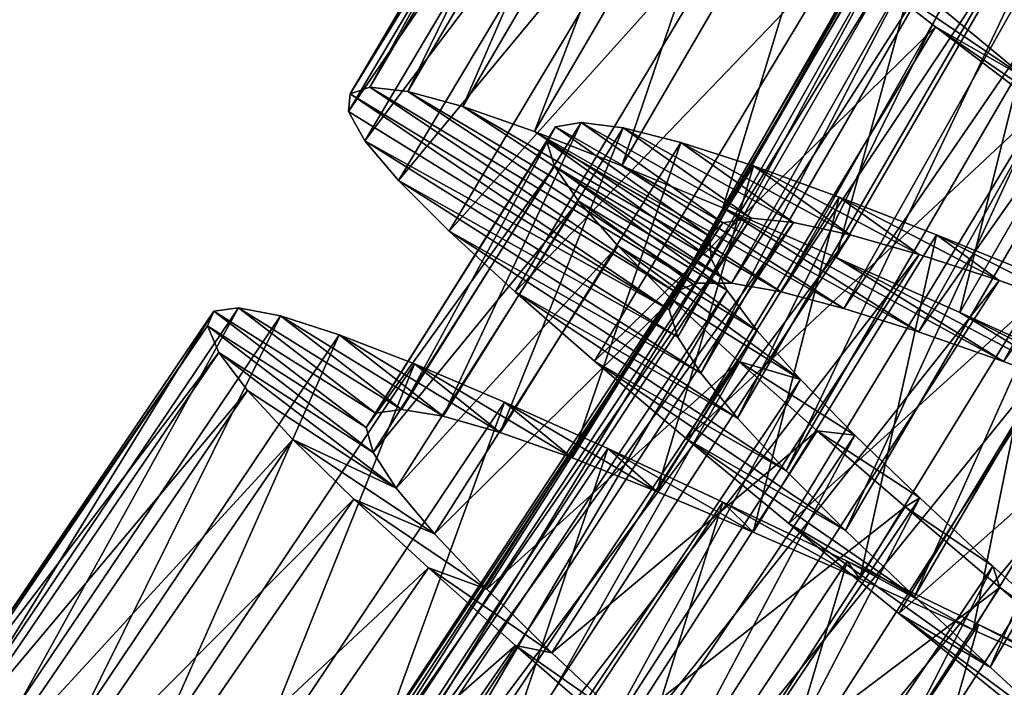
# Model space of a CAD drawing. Units: millimetres. Extents: x -266 to 147, y -45 to 343.
# Drawn here: x -238 to -232, y 51 to 55 of the extents above; entities that cross this region are included whole.
import ezdxf

# ---------------------------------------------------------------- set-up
doc = ezdxf.new("R2010")
doc.units = ezdxf.units.MM
doc.header["$LTSCALE"] = 65.185185
for name, color, linetype in [('555', 7, 'CONTINUOUS'), ('556', 7, 'CONTINUOUS'), ('557', 7, 'CONTINUOUS'), ('575', 7, 'CONTINUOUS'), ('576', 7, 'CONTINUOUS'), ('577', 7, 'CONTINUOUS')]:
    doc.layers.add(name, color=color, linetype=linetype)

msp = doc.modelspace()

# ---------------------------------------------------------------- linework, layer by layer
at = {"layer": '555', "color": 7, "linetype": 'CONTINUOUS', "true_color": 0xaaaaaa}
for points in [[(-235.5434, 54.9359, 3.0872), (-235.6681, 54.8944, 2.1208), (-233.6166, 53.6442, 2.1775), (-235.5434, 54.9359, 3.0872)], [(-235.3046, 54.908, 4.0372), (-235.5434, 54.9359, 3.0872), (-233.4847, 53.6997, 2.8862), (-235.3046, 54.908, 4.0372)], [(-233.4847, 53.6997, 2.8862), (-235.5434, 54.9359, 3.0872), (-233.6166, 53.6442, 2.1775), (-233.4847, 53.6997, 2.8862)], [(-235.6681, 54.8944, 2.1208), (-235.678, 54.7824, 1.1543), (-233.6541, 53.531, 1.4677), (-235.6681, 54.8944, 2.1208)], [(-233.6166, 53.6442, 2.1775), (-235.6681, 54.8944, 2.1208), (-233.6541, 53.531, 1.4677), (-233.6166, 53.6442, 2.1775)], [(-234.9573, 54.8136, 4.9427), (-235.3046, 54.908, 4.0372), (-233.2607, 53.699, 3.5739), (-234.9573, 54.8136, 4.9427)], [(-233.2607, 53.699, 3.5739), (-235.3046, 54.908, 4.0372), (-233.4847, 53.6997, 2.8862), (-233.2607, 53.699, 3.5739)], [(-234.5037, 54.6558, 5.7941), (-234.9573, 54.8136, 4.9427), (-232.9484, 53.6446, 4.2218), (-234.5037, 54.6558, 5.7941)], [(-232.9484, 53.6446, 4.2218), (-234.9573, 54.8136, 4.9427), (-233.2607, 53.699, 3.5739), (-232.9484, 53.6446, 4.2218)], [(-235.678, 54.7824, 1.1543), (-235.5745, 54.5986, 0.1969), (-233.6541, 53.531, 1.4677), (-235.678, 54.7824, 1.1543)], [(-233.9523, 54.4401, 6.5736), (-234.5037, 54.6558, 5.7941), (-232.5513, 53.5403, 4.8194), (-233.9523, 54.4401, 6.5736)], [(-232.5513, 53.5403, 4.8194), (-234.5037, 54.6558, 5.7941), (-232.9484, 53.6446, 4.2218), (-232.5513, 53.5403, 4.8194)], [(-235.5745, 54.5986, 0.1969), (-235.3616, 54.3465, -0.7212), (-233.5988, 53.359, 0.7657), (-235.5745, 54.5986, 0.1969)], [(-233.6541, 53.531, 1.4677), (-235.5745, 54.5986, 0.1969), (-233.5988, 53.359, 0.7657), (-233.6541, 53.531, 1.4677)], [(-233.3161, 54.1741, 7.2611), (-233.9523, 54.4401, 6.5736), (-232.081, 53.3922, 5.3469), (-233.3161, 54.1741, 7.2611)], [(-232.081, 53.3922, 5.3469), (-233.9523, 54.4401, 6.5736), (-232.5513, 53.5403, 4.8194), (-232.081, 53.3922, 5.3469)], [(-235.3616, 54.3465, -0.7212), (-235.0436, 54.0276, -1.5869), (-233.4541, 53.1313, 0.0969), (-235.3616, 54.3465, -0.7212)], [(-233.5988, 53.359, 0.7657), (-235.3616, 54.3465, -0.7212), (-233.4541, 53.1313, 0.0969), (-233.5988, 53.359, 0.7657)], [(-232.5993, 53.8622, 7.8505), (-233.3161, 54.1741, 7.2611), (-231.544, 53.2058, 5.7945), (-232.5993, 53.8622, 7.8505)], [(-231.544, 53.2058, 5.7945), (-233.3161, 54.1741, 7.2611), (-232.081, 53.3922, 5.3469), (-231.544, 53.2058, 5.7945)], [(-235.0436, 54.0276, -1.5869), (-234.627, 53.6447, -2.387), (-233.2238, 52.8486, -0.5281), (-235.0436, 54.0276, -1.5869)], [(-233.4541, 53.1313, 0.0969), (-235.0436, 54.0276, -1.5869), (-233.2238, 52.8486, -0.5281), (-233.4541, 53.1313, 0.0969)], [(-231.819, 53.5143, 8.3269), (-232.5993, 53.8622, 7.8505), (-230.9523, 52.9885, 6.1515), (-231.819, 53.5143, 8.3269)], [(-230.9523, 52.9885, 6.1515), (-232.5993, 53.8622, 7.8505), (-231.544, 53.2058, 5.7945), (-230.9523, 52.9885, 6.1515)], [(-234.627, 53.6447, -2.387), (-234.1253, 53.2072, -3.0982), (-232.9161, 52.516, -1.0926), (-234.627, 53.6447, -2.387)], [(-233.2238, 52.8486, -0.5281), (-234.627, 53.6447, -2.387), (-232.9161, 52.516, -1.0926), (-233.2238, 52.8486, -0.5281)], [(-230.9922, 53.1406, 8.6793), (-231.819, 53.5143, 8.3269), (-230.3216, 52.7494, 6.4071), (-230.9922, 53.1406, 8.6793)], [(-230.3216, 52.7494, 6.4071), (-231.819, 53.5143, 8.3269), (-230.9523, 52.9885, 6.1515), (-230.3216, 52.7494, 6.4071)], [(-234.1253, 53.2072, -3.0982), (-233.5447, 52.7172, -3.713), (-232.5409, 52.1395, -1.581), (-234.1253, 53.2072, -3.0982)], [(-232.9161, 52.516, -1.0926), (-234.1253, 53.2072, -3.0982), (-232.5409, 52.1395, -1.581), (-232.9161, 52.516, -1.0926)], [(-233.5447, 52.7172, -3.713), (-232.8981, 52.1828, -4.2193), (-232.1063, 51.7229, -1.9852), (-233.5447, 52.7172, -3.713)], [(-232.5409, 52.1395, -1.581), (-233.5447, 52.7172, -3.713), (-232.1063, 51.7229, -1.9852), (-232.5409, 52.1395, -1.581)], [(-232.8981, 52.1828, -4.2193), (-232.2053, 51.6169, -4.6029), (-231.6282, 51.2772, -2.2921), (-232.8981, 52.1828, -4.2193)], [(-232.1063, 51.7229, -1.9852), (-232.8981, 52.1828, -4.2193), (-231.6282, 51.2772, -2.2921), (-232.1063, 51.7229, -1.9852)], [(-232.2053, 51.6169, -4.6029), (-231.4727, 51.0222, -4.8609), (-231.1171, 50.8079, -2.496), (-232.2053, 51.6169, -4.6029)], [(-231.6282, 51.2772, -2.2921), (-232.2053, 51.6169, -4.6029), (-231.1171, 50.8079, -2.496), (-231.6282, 51.2772, -2.2921)]]:
    msp.add_3dface(points, dxfattribs=at)
at = {"layer": '556', "color": 7, "linetype": 'CONTINUOUS', "true_color": 0xaaaaaa}
for points in [[(-231.899, 55.406, -2.1767), (-231.3902, 54.9848, -2.7178), (-232.5729, 55.7836, -3.0982), (-231.899, 55.406, -2.1767)], [(-232.5729, 55.7836, -3.0982), (-231.3902, 54.9848, -2.7178), (-231.9731, 55.3172, -3.713), (-232.5729, 55.7836, -3.0982)], [(-231.3902, 54.9848, -2.7178), (-230.819, 54.5248, -3.1598), (-231.9731, 55.3172, -3.713), (-231.3902, 54.9848, -2.7178)], [(-231.9731, 55.3172, -3.713), (-230.819, 54.5248, -3.1598), (-231.3058, 54.809, -4.2193), (-231.9731, 55.3172, -3.713)], [(-236.5271, 53.5239, 2.3624), (-235.5659, 52.7897, 1.5779), (-236.5677, 53.4305, 1.3958), (-236.5271, 53.5239, 2.3624)], [(-236.3731, 53.5444, 3.3276), (-235.5073, 52.8799, 2.4224), (-236.5271, 53.5239, 2.3624), (-236.3731, 53.5444, 3.3276)], [(-235.5073, 52.8799, 2.4224), (-235.5659, 52.7897, 1.5779), (-236.5271, 53.5239, 2.3624), (-235.5073, 52.8799, 2.4224)], [(-235.3445, 52.9033, 3.2622), (-235.5073, 52.8799, 2.4224), (-236.3731, 53.5444, 3.3276), (-235.3445, 52.9033, 3.2622)], [(-236.1078, 53.4936, 4.2683), (-235.3445, 52.9033, 3.2622), (-236.3731, 53.5444, 3.3276), (-236.1078, 53.4936, 4.2683)], [(-235.0809, 52.8619, 4.0732), (-235.3445, 52.9033, 3.2622), (-236.1078, 53.4936, 4.2683), (-235.0809, 52.8619, 4.0732)], [(-235.7363, 53.3747, 5.1609), (-235.0809, 52.8619, 4.0732), (-236.1078, 53.4936, 4.2683), (-235.7363, 53.3747, 5.1609)], [(-235.5659, 52.7897, 1.5779), (-235.5214, 52.6313, 0.7379), (-236.5677, 53.4305, 1.3958), (-235.5659, 52.7897, 1.5779)], [(-236.5677, 53.4305, 1.3958), (-235.5214, 52.6313, 0.7379), (-236.4961, 53.2629, 0.4336), (-236.5677, 53.4305, 1.3958)], [(-234.7204, 52.7586, 4.8383), (-235.0809, 52.8619, 4.0732), (-235.7363, 53.3747, 5.1609), (-234.7204, 52.7586, 4.8383)], [(-235.2609, 53.1909, 5.9969), (-234.7204, 52.7586, 4.8383), (-235.7363, 53.3747, 5.1609), (-235.2609, 53.1909, 5.9969)], [(-235.5214, 52.6313, 0.7379), (-235.3765, 52.407, -0.0737), (-236.4961, 53.2629, 0.4336), (-235.5214, 52.6313, 0.7379)], [(-236.4961, 53.2629, 0.4336), (-235.3765, 52.407, -0.0737), (-236.3154, 53.0234, -0.4964), (-236.4961, 53.2629, 0.4336)], [(-234.2664, 52.5974, 5.5469), (-234.7204, 52.7586, 4.8383), (-235.2609, 53.1909, 5.9969), (-234.2664, 52.5974, 5.5469)], [(-234.6929, 52.9493, 6.7544), (-234.2664, 52.5974, 5.5469), (-235.2609, 53.1909, 5.9969), (-234.6929, 52.9493, 6.7544)], [(-236.3154, 53.0234, -0.4964), (-235.3765, 52.407, -0.0737), (-236.0302, 52.7147, -1.3757), (-236.3154, 53.0234, -0.4964)], [(-233.7318, 52.3857, 6.1768), (-234.2664, 52.5974, 5.5469), (-234.6929, 52.9493, 6.7544), (-233.7318, 52.3857, 6.1768)], [(-234.0424, 52.6566, 7.418), (-233.7318, 52.3857, 6.1768), (-234.6929, 52.9493, 6.7544), (-234.0424, 52.6566, 7.418)], [(-235.3765, 52.407, -0.0737), (-235.1359, 52.1193, -0.8387), (-236.0302, 52.7147, -1.3757), (-235.3765, 52.407, -0.0737)], [(-236.0302, 52.7147, -1.3757), (-235.1359, 52.1193, -0.8387), (-235.6454, 52.3382, -2.1947), (-236.0302, 52.7147, -1.3757)], [(-233.1233, 52.1289, 6.7178), (-233.7318, 52.3857, 6.1768), (-234.0424, 52.6566, 7.418), (-233.1233, 52.1289, 6.7178)], [(-233.3149, 52.318, 7.9809), (-233.1233, 52.1289, 6.7178), (-234.0424, 52.6566, 7.418), (-233.3149, 52.318, 7.9809)], [(-235.1359, 52.1193, -0.8387), (-234.8045, 51.7697, -1.5472), (-235.6454, 52.3382, -2.1947), (-235.1359, 52.1193, -0.8387)], [(-235.6454, 52.3382, -2.1947), (-234.8045, 51.7697, -1.5472), (-235.1738, 51.9032, -2.9293), (-235.6454, 52.3382, -2.1947)], [(-232.4515, 51.8346, 7.1598), (-233.1233, 52.1289, 6.7178), (-233.3149, 52.318, 7.9809), (-232.4515, 51.8346, 7.1598)], [(-232.5304, 51.9454, 8.4267), (-232.4515, 51.8346, 7.1598), (-233.3149, 52.318, 7.9809), (-232.5304, 51.9454, 8.4267)], [(-234.8045, 51.7697, -1.5472), (-234.3947, 51.3673, -2.1764), (-235.1738, 51.9032, -2.9293), (-234.8045, 51.7697, -1.5472)], [(-235.1738, 51.9032, -2.9293), (-234.3947, 51.3673, -2.1764), (-234.6231, 51.4136, -3.5688), (-235.1738, 51.9032, -2.9293)], [(-231.7353, 51.5139, 7.4896), (-232.4515, 51.8346, 7.1598), (-232.5304, 51.9454, 8.4267), (-231.7353, 51.5139, 7.4896)], [(-231.7012, 51.5471, 8.7478), (-231.7353, 51.5139, 7.4896), (-232.5304, 51.9454, 8.4267), (-231.7012, 51.5471, 8.7478)], [(-230.9802, 51.172, 7.7037), (-231.7353, 51.5139, 7.4896), (-231.7012, 51.5471, 8.7478), (-230.9802, 51.172, 7.7037)], [(-230.8353, 51.1294, 8.9408), (-230.9802, 51.172, 7.7037), (-231.7012, 51.5471, 8.7478), (-230.8353, 51.1294, 8.9408)], [(-234.3947, 51.3673, -2.1764), (-233.9131, 50.915, -2.7176), (-234.6231, 51.4136, -3.5688), (-234.3947, 51.3673, -2.1764)], [(-234.6231, 51.4136, -3.5688), (-233.9131, 50.915, -2.7176), (-234.003, 50.8747, -4.104), (-234.6231, 51.4136, -3.5688)]]:
    msp.add_3dface(points, dxfattribs=at)
at = {"layer": '557', "color": 7, "linetype": 'CONTINUOUS', "true_color": 0xaaaaaa}
for points in [[(-235.5434, 54.9359, 3.0872), (-235.3046, 54.908, 4.0372), (-234.059, 57.4542, 3.0872), (-235.5434, 54.9359, 3.0872)], [(-235.5434, 54.9359, 3.0872), (-234.059, 57.4542, 3.0872), (-234.1819, 57.4078, 2.1208), (-235.5434, 54.9359, 3.0872)], [(-235.3046, 54.908, 4.0372), (-233.8193, 57.4359, 4.0372), (-234.059, 57.4542, 3.0872), (-235.3046, 54.908, 4.0372)], [(-235.3046, 54.908, 4.0372), (-234.9573, 54.8136, 4.9427), (-233.8193, 57.4359, 4.0372), (-235.3046, 54.908, 4.0372)], [(-234.9573, 54.8136, 4.9427), (-233.4685, 57.3555, 4.9427), (-233.8193, 57.4359, 4.0372), (-234.9573, 54.8136, 4.9427)], [(-235.6681, 54.8944, 2.1208), (-235.5434, 54.9359, 3.0872), (-234.1819, 57.4078, 2.1208), (-235.6681, 54.8944, 2.1208)], [(-235.6681, 54.8944, 2.1208), (-234.1819, 57.4078, 2.1208), (-234.1874, 57.2954, 1.1543), (-235.6681, 54.8944, 2.1208)], [(-234.9573, 54.8136, 4.9427), (-234.5037, 54.6558, 5.7941), (-233.4685, 57.3555, 4.9427), (-234.9573, 54.8136, 4.9427)], [(-234.5037, 54.6558, 5.7941), (-233.0089, 57.2159, 5.7941), (-233.4685, 57.3555, 4.9427), (-234.5037, 54.6558, 5.7941)], [(-235.678, 54.7824, 1.1543), (-235.6681, 54.8944, 2.1208), (-234.1874, 57.2954, 1.1543), (-235.678, 54.7824, 1.1543)], [(-235.678, 54.7824, 1.1543), (-234.1874, 57.2954, 1.1543), (-234.0766, 57.1159, 0.1969), (-235.678, 54.7824, 1.1543)], [(-234.5037, 54.6558, 5.7941), (-233.9523, 54.4401, 6.5736), (-233.0089, 57.2159, 5.7941), (-234.5037, 54.6558, 5.7941)], [(-233.9523, 54.4401, 6.5736), (-232.4494, 57.0224, 6.5736), (-233.0089, 57.2159, 5.7941), (-233.9523, 54.4401, 6.5736)], [(-235.5745, 54.5986, 0.1969), (-235.678, 54.7824, 1.1543), (-234.0766, 57.1159, 0.1969), (-235.5745, 54.5986, 0.1969)], [(-235.5745, 54.5986, 0.1969), (-234.0766, 57.1159, 0.1969), (-233.8538, 56.8725, -0.7212), (-235.5745, 54.5986, 0.1969)], [(-233.9523, 54.4401, 6.5736), (-233.3161, 54.1741, 7.2611), (-232.4494, 57.0224, 6.5736), (-233.9523, 54.4401, 6.5736)], [(-233.3161, 54.1741, 7.2611), (-231.803, 56.7821, 7.2611), (-232.4494, 57.0224, 6.5736), (-233.3161, 54.1741, 7.2611)], [(-235.3616, 54.3465, -0.7212), (-235.5745, 54.5986, 0.1969), (-233.8538, 56.8725, -0.7212), (-235.3616, 54.3465, -0.7212)], [(-235.3616, 54.3465, -0.7212), (-233.8538, 56.8725, -0.7212), (-233.5233, 56.5666, -1.5869), (-235.3616, 54.3465, -0.7212)], [(-233.3161, 54.1741, 7.2611), (-232.5993, 53.8622, 7.8505), (-231.803, 56.7821, 7.2611), (-233.3161, 54.1741, 7.2611)], [(-232.5993, 53.8622, 7.8505), (-231.0743, 56.4991, 7.8505), (-231.803, 56.7821, 7.2611), (-232.5993, 53.8622, 7.8505)], [(-235.0436, 54.0276, -1.5869), (-235.3616, 54.3465, -0.7212), (-233.5233, 56.5666, -1.5869), (-235.0436, 54.0276, -1.5869)], [(-235.0436, 54.0276, -1.5869), (-233.5233, 56.5666, -1.5869), (-233.0917, 56.2007, -2.387), (-235.0436, 54.0276, -1.5869)], [(-232.5993, 53.8622, 7.8505), (-231.819, 53.5143, 8.3269), (-231.0743, 56.4991, 7.8505), (-232.5993, 53.8622, 7.8505)], [(-231.819, 53.5143, 8.3269), (-230.2807, 56.1827, 8.3269), (-231.0743, 56.4991, 7.8505), (-231.819, 53.5143, 8.3269)], [(-234.627, 53.6447, -2.387), (-235.0436, 54.0276, -1.5869), (-233.0917, 56.2007, -2.387), (-234.627, 53.6447, -2.387)], [(-234.627, 53.6447, -2.387), (-233.0917, 56.2007, -2.387), (-232.5729, 55.7836, -3.0982), (-234.627, 53.6447, -2.387)], [(-231.819, 53.5143, 8.3269), (-230.9922, 53.1406, 8.6793), (-230.2807, 56.1827, 8.3269), (-231.819, 53.5143, 8.3269)], [(-234.1253, 53.2072, -3.0982), (-234.627, 53.6447, -2.387), (-232.5729, 55.7836, -3.0982), (-234.1253, 53.2072, -3.0982)], [(-234.1253, 53.2072, -3.0982), (-232.5729, 55.7836, -3.0982), (-231.9731, 55.3172, -3.713), (-234.1253, 53.2072, -3.0982)], [(-233.5447, 52.7172, -3.713), (-234.1253, 53.2072, -3.0982), (-231.9731, 55.3172, -3.713), (-233.5447, 52.7172, -3.713)], [(-233.5447, 52.7172, -3.713), (-231.9731, 55.3172, -3.713), (-231.3058, 54.809, -4.2193), (-233.5447, 52.7172, -3.713)], [(-232.8981, 52.1828, -4.2193), (-233.5447, 52.7172, -3.713), (-231.3058, 54.809, -4.2193), (-232.8981, 52.1828, -4.2193)], [(-232.8981, 52.1828, -4.2193), (-231.3058, 54.809, -4.2193), (-230.5909, 54.2714, -4.6029), (-232.8981, 52.1828, -4.2193)], [(-232.2053, 51.6169, -4.6029), (-232.8981, 52.1828, -4.2193), (-230.5909, 54.2714, -4.6029), (-232.2053, 51.6169, -4.6029)], [(-232.2053, 51.6169, -4.6029), (-230.5909, 54.2714, -4.6029), (-229.8351, 53.7064, -4.8609), (-232.2053, 51.6169, -4.6029)], [(-231.4727, 51.0222, -4.8609), (-232.2053, 51.6169, -4.6029), (-229.8351, 53.7064, -4.8609), (-231.4727, 51.0222, -4.8609)], [(-238.1667, 51.1074, 2.3624), (-238.012, 51.1218, 3.3276), (-236.5271, 53.5239, 2.3624), (-238.1667, 51.1074, 2.3624)], [(-238.1667, 51.1074, 2.3624), (-236.5271, 53.5239, 2.3624), (-236.5677, 53.4305, 1.3958), (-238.1667, 51.1074, 2.3624)], [(-238.012, 51.1218, 3.3276), (-237.7489, 51.0604, 4.2683), (-236.3731, 53.5444, 3.3276), (-238.012, 51.1218, 3.3276)], [(-238.012, 51.1218, 3.3276), (-236.3731, 53.5444, 3.3276), (-236.5271, 53.5239, 2.3624), (-238.012, 51.1218, 3.3276)], [(-237.7489, 51.0604, 4.2683), (-236.1078, 53.4936, 4.2683), (-236.3731, 53.5444, 3.3276), (-237.7489, 51.0604, 4.2683)], [(-237.7489, 51.0604, 4.2683), (-237.3825, 50.9268, 5.1609), (-236.1078, 53.4936, 4.2683), (-237.7489, 51.0604, 4.2683)], [(-237.3825, 50.9268, 5.1609), (-235.7363, 53.3747, 5.1609), (-236.1078, 53.4936, 4.2683), (-237.3825, 50.9268, 5.1609)], [(-238.211, 51.0158, 1.3958), (-238.1667, 51.1074, 2.3624), (-236.5677, 53.4305, 1.3958), (-238.211, 51.0158, 1.3958)], [(-238.211, 51.0158, 1.3958), (-236.5677, 53.4305, 1.3958), (-236.4961, 53.2629, 0.4336), (-238.211, 51.0158, 1.3958)], [(-237.3825, 50.9268, 5.1609), (-236.9148, 50.7241, 5.9969), (-235.7363, 53.3747, 5.1609), (-237.3825, 50.9268, 5.1609)], [(-236.9148, 50.7241, 5.9969), (-235.2609, 53.1909, 5.9969), (-235.7363, 53.3747, 5.1609), (-236.9148, 50.7241, 5.9969)], [(-238.1462, 50.8454, 0.4336), (-238.211, 51.0158, 1.3958), (-236.4961, 53.2629, 0.4336), (-238.1462, 50.8454, 0.4336)], [(-238.1462, 50.8454, 0.4336), (-236.4961, 53.2629, 0.4336), (-236.3154, 53.0234, -0.4964), (-238.1462, 50.8454, 0.4336)], [(-236.9148, 50.7241, 5.9969), (-236.3569, 50.4599, 6.7544), (-235.2609, 53.1909, 5.9969), (-236.9148, 50.7241, 5.9969)], [(-236.3569, 50.4599, 6.7544), (-234.6929, 52.9493, 6.7544), (-235.2609, 53.1909, 5.9969), (-236.3569, 50.4599, 6.7544)], [(-237.9751, 50.5989, -0.4964), (-238.1462, 50.8454, 0.4336), (-236.3154, 53.0234, -0.4964), (-237.9751, 50.5989, -0.4964)], [(-237.9751, 50.5989, -0.4964), (-236.3154, 53.0234, -0.4964), (-236.0302, 52.7147, -1.3757), (-237.9751, 50.5989, -0.4964)], [(-236.3569, 50.4599, 6.7544), (-235.7187, 50.1415, 7.418), (-234.6929, 52.9493, 6.7544), (-236.3569, 50.4599, 6.7544)], [(-235.7187, 50.1415, 7.418), (-234.0424, 52.6566, 7.418), (-234.6929, 52.9493, 6.7544), (-235.7187, 50.1415, 7.418)], [(-237.7026, 50.279, -1.3757), (-237.9751, 50.5989, -0.4964), (-236.0302, 52.7147, -1.3757), (-237.7026, 50.279, -1.3757)], [(-237.7026, 50.279, -1.3757), (-236.0302, 52.7147, -1.3757), (-235.6454, 52.3382, -2.1947), (-237.7026, 50.279, -1.3757)], [(-235.7187, 50.1415, 7.418), (-235.0052, 49.7741, 7.9809), (-234.0424, 52.6566, 7.418), (-235.7187, 50.1415, 7.418)], [(-235.0052, 49.7741, 7.9809), (-233.3149, 52.318, 7.9809), (-234.0424, 52.6566, 7.418), (-235.0052, 49.7741, 7.9809)], [(-237.3331, 49.8875, -2.1947), (-237.7026, 50.279, -1.3757), (-235.6454, 52.3382, -2.1947), (-237.3331, 49.8875, -2.1947)], [(-237.3331, 49.8875, -2.1947), (-235.6454, 52.3382, -2.1947), (-235.1738, 51.9032, -2.9293), (-237.3331, 49.8875, -2.1947)], [(-235.0052, 49.7741, 7.9809), (-234.2363, 49.3704, 8.4267), (-233.3149, 52.318, 7.9809), (-235.0052, 49.7741, 7.9809)], [(-234.2363, 49.3704, 8.4267), (-232.5304, 51.9454, 8.4267), (-233.3149, 52.318, 7.9809), (-234.2363, 49.3704, 8.4267)], [(-236.8793, 49.4339, -2.9293), (-237.3331, 49.8875, -2.1947), (-235.1738, 51.9032, -2.9293), (-236.8793, 49.4339, -2.9293)], [(-236.8793, 49.4339, -2.9293), (-235.1738, 51.9032, -2.9293), (-234.6231, 51.4136, -3.5688), (-236.8793, 49.4339, -2.9293)], [(-234.2363, 49.3704, 8.4267), (-233.4237, 48.9392, 8.7478), (-232.5304, 51.9454, 8.4267), (-234.2363, 49.3704, 8.4267)], [(-233.4237, 48.9392, 8.7478), (-231.7012, 51.5471, 8.7478), (-232.5304, 51.9454, 8.4267), (-233.4237, 48.9392, 8.7478)], [(-233.4237, 48.9392, 8.7478), (-232.5752, 48.4872, 8.9408), (-231.7012, 51.5471, 8.7478), (-233.4237, 48.9392, 8.7478)], [(-232.5752, 48.4872, 8.9408), (-230.8353, 51.1294, 8.9408), (-231.7012, 51.5471, 8.7478), (-232.5752, 48.4872, 8.9408)], [(-236.3486, 48.9227, -3.5688), (-236.8793, 49.4339, -2.9293), (-234.6231, 51.4136, -3.5688), (-236.3486, 48.9227, -3.5688)], [(-236.3486, 48.9227, -3.5688), (-234.6231, 51.4136, -3.5688), (-234.003, 50.8747, -4.104), (-236.3486, 48.9227, -3.5688)]]:
    msp.add_3dface(points, dxfattribs=at)
at = {"layer": '575', "color": 7, "linetype": 'CONTINUOUS', "true_color": 0xaaaaaa}
for points in [[(-233.4847, 53.6997, 2.8862), (-233.6166, 53.6442, 2.1775), (-230.9162, 58.208, 2.8862), (-233.4847, 53.6997, 2.8862)], [(-230.9162, 58.208, 2.8862), (-233.6166, 53.6442, 2.1775), (-231.0439, 58.1435, 2.1775), (-230.9162, 58.208, 2.8862)], [(-233.2607, 53.699, 3.5739), (-233.4847, 53.6997, 2.8862), (-230.6926, 58.2227, 3.5739), (-233.2607, 53.699, 3.5739)], [(-230.6926, 58.2227, 3.5739), (-233.4847, 53.6997, 2.8862), (-230.9162, 58.208, 2.8862), (-230.6926, 58.2227, 3.5739)], [(-230.3773, 58.1899, 4.2218), (-233.2607, 53.699, 3.5739), (-230.6926, 58.2227, 3.5739), (-230.3773, 58.1899, 4.2218)], [(-232.9484, 53.6446, 4.2218), (-233.2607, 53.699, 3.5739), (-230.3773, 58.1899, 4.2218), (-232.9484, 53.6446, 4.2218)], [(-229.974, 58.1131, 4.8194), (-232.9484, 53.6446, 4.2218), (-230.3773, 58.1899, 4.2218), (-229.974, 58.1131, 4.8194)], [(-233.6166, 53.6442, 2.1775), (-233.6541, 53.531, 1.4677), (-231.0439, 58.1435, 2.1775), (-233.6166, 53.6442, 2.1775)], [(-231.0439, 58.1435, 2.1775), (-233.6541, 53.531, 1.4677), (-231.0736, 58.0281, 1.4677), (-231.0439, 58.1435, 2.1775)], [(-232.5513, 53.5403, 4.8194), (-232.9484, 53.6446, 4.2218), (-229.974, 58.1131, 4.8194), (-232.5513, 53.5403, 4.8194)], [(-229.4946, 57.9977, 5.3469), (-232.5513, 53.5403, 4.8194), (-229.974, 58.1131, 4.8194), (-229.4946, 57.9977, 5.3469)], [(-233.6541, 53.531, 1.4677), (-233.5988, 53.359, 0.7657), (-231.0736, 58.0281, 1.4677), (-233.6541, 53.531, 1.4677)], [(-231.0736, 58.0281, 1.4677), (-233.5988, 53.359, 0.7657), (-231.0066, 57.8602, 0.7657), (-231.0736, 58.0281, 1.4677)], [(-232.081, 53.3922, 5.3469), (-232.5513, 53.5403, 4.8194), (-229.4946, 57.9977, 5.3469), (-232.081, 53.3922, 5.3469)], [(-228.9461, 57.8486, 5.7945), (-232.081, 53.3922, 5.3469), (-229.4946, 57.9977, 5.3469), (-228.9461, 57.8486, 5.7945)], [(-233.5988, 53.359, 0.7657), (-233.4541, 53.1313, 0.0969), (-231.0066, 57.8602, 0.7657), (-233.5988, 53.359, 0.7657)], [(-231.0066, 57.8602, 0.7657), (-233.4541, 53.1313, 0.0969), (-230.8466, 57.643, 0.0969), (-231.0066, 57.8602, 0.7657)], [(-231.544, 53.2058, 5.7945), (-232.081, 53.3922, 5.3469), (-228.9461, 57.8486, 5.7945), (-231.544, 53.2058, 5.7945)], [(-228.3409, 57.6725, 6.1515), (-231.544, 53.2058, 5.7945), (-228.9461, 57.8486, 5.7945), (-228.3409, 57.6725, 6.1515)], [(-230.9523, 52.9885, 6.1515), (-231.544, 53.2058, 5.7945), (-228.3409, 57.6725, 6.1515), (-230.9523, 52.9885, 6.1515)], [(-233.4541, 53.1313, 0.0969), (-233.2238, 52.8486, -0.5281), (-230.8466, 57.643, 0.0969), (-233.4541, 53.1313, 0.0969)], [(-230.8466, 57.643, 0.0969), (-233.2238, 52.8486, -0.5281), (-230.5974, 57.3769, -0.5281), (-230.8466, 57.643, 0.0969)], [(-233.2238, 52.8486, -0.5281), (-232.9161, 52.516, -1.0926), (-230.5974, 57.3769, -0.5281), (-233.2238, 52.8486, -0.5281)], [(-230.5974, 57.3769, -0.5281), (-232.9161, 52.516, -1.0926), (-230.2676, 57.0661, -1.0926), (-230.5974, 57.3769, -0.5281)], [(-232.9161, 52.516, -1.0926), (-232.5409, 52.1395, -1.581), (-230.2676, 57.0661, -1.0926), (-232.9161, 52.516, -1.0926)], [(-230.2676, 57.0661, -1.0926), (-232.5409, 52.1395, -1.581), (-229.8674, 56.7163, -1.581), (-230.2676, 57.0661, -1.0926)], [(-232.5409, 52.1395, -1.581), (-232.1063, 51.7229, -1.9852), (-229.8674, 56.7163, -1.581), (-232.5409, 52.1395, -1.581)], [(-229.8674, 56.7163, -1.581), (-232.1063, 51.7229, -1.9852), (-229.4052, 56.3306, -1.9852), (-229.8674, 56.7163, -1.581)], [(-232.1063, 51.7229, -1.9852), (-231.6282, 51.2772, -2.2921), (-229.4052, 56.3306, -1.9852), (-232.1063, 51.7229, -1.9852)], [(-229.4052, 56.3306, -1.9852), (-231.6282, 51.2772, -2.2921), (-228.8976, 55.9187, -2.2921), (-229.4052, 56.3306, -1.9852)], [(-231.6282, 51.2772, -2.2921), (-231.1171, 50.8079, -2.496), (-228.8976, 55.9187, -2.2921), (-231.6282, 51.2772, -2.2921)], [(-236.1626, 49.7473, 2.5324), (-236.2522, 49.6686, 1.8225), (-233.3162, 54.081, 2.5324), (-236.1626, 49.7473, 2.5324)], [(-233.3162, 54.081, 2.5324), (-236.2522, 49.6686, 1.8225), (-233.4001, 53.9963, 1.8225), (-233.3162, 54.081, 2.5324)], [(-235.9825, 49.7633, 3.2344), (-236.1626, 49.7473, 2.5324), (-233.1377, 54.1093, 3.2344), (-235.9825, 49.7633, 3.2344)], [(-233.1377, 54.1093, 3.2344), (-236.1626, 49.7473, 2.5324), (-233.3162, 54.081, 2.5324), (-233.1377, 54.1093, 3.2344)], [(-232.8692, 54.0831, 3.9032), (-235.9825, 49.7633, 3.2344), (-233.1377, 54.1093, 3.2344), (-232.8692, 54.0831, 3.9032)], [(-235.7165, 49.7187, 3.9032), (-235.9825, 49.7633, 3.2344), (-232.8692, 54.0831, 3.9032), (-235.7165, 49.7187, 3.9032)], [(-232.5129, 54.0053, 4.5282), (-235.7165, 49.7187, 3.9032), (-232.8692, 54.0831, 3.9032), (-232.5129, 54.0053, 4.5282)], [(-235.3664, 49.6166, 4.5282), (-235.7165, 49.7187, 3.9032), (-232.5129, 54.0053, 4.5282), (-235.3664, 49.6166, 4.5282)], [(-232.0771, 53.881, 5.0927), (-235.3664, 49.6166, 4.5282), (-232.5129, 54.0053, 4.5282), (-232.0771, 53.881, 5.0927)], [(-236.2522, 49.6686, 1.8225), (-236.252, 49.5256, 1.1139), (-233.4001, 53.9963, 1.8225), (-236.2522, 49.6686, 1.8225)], [(-233.4001, 53.9963, 1.8225), (-236.252, 49.5256, 1.1139), (-233.3902, 53.8536, 1.1139), (-233.4001, 53.9963, 1.8225)], [(-234.9402, 49.4627, 5.0927), (-235.3664, 49.6166, 4.5282), (-232.0771, 53.881, 5.0927), (-234.9402, 49.4627, 5.0927)], [(-231.5718, 53.7163, 5.5811), (-234.9402, 49.4627, 5.0927), (-232.0771, 53.881, 5.0927), (-231.5718, 53.7163, 5.5811)], [(-236.252, 49.5256, 1.1139), (-236.1641, 49.3195, 0.4262), (-233.3902, 53.8536, 1.1139), (-236.252, 49.5256, 1.1139)], [(-233.3902, 53.8536, 1.1139), (-236.1641, 49.3195, 0.4262), (-233.2883, 53.6541, 0.4262), (-233.3902, 53.8536, 1.1139)], [(-234.4473, 49.2636, 5.5811), (-234.9402, 49.4627, 5.0927), (-231.5718, 53.7163, 5.5811), (-234.4473, 49.2636, 5.5811)], [(-231.0038, 53.5167, 5.9852), (-234.4473, 49.2636, 5.5811), (-231.5718, 53.7163, 5.5811), (-231.0038, 53.5167, 5.9852)], [(-236.1641, 49.3195, 0.4262), (-235.9924, 49.053, -0.2217), (-233.2883, 53.6541, 0.4262), (-236.1641, 49.3195, 0.4262)], [(-233.2883, 53.6541, 0.4262), (-235.9924, 49.053, -0.2217), (-233.0987, 53.4, -0.2217), (-233.2883, 53.6541, 0.4262)], [(-233.8944, 49.0255, 5.9852), (-234.4473, 49.2636, 5.5811), (-231.0038, 53.5167, 5.9852), (-233.8944, 49.0255, 5.9852)], [(-230.3902, 53.2916, 6.2922), (-233.8944, 49.0255, 5.9852), (-231.0038, 53.5167, 5.9852), (-230.3902, 53.2916, 6.2922)], [(-235.9924, 49.053, -0.2217), (-235.7417, 48.728, -0.8193), (-233.0987, 53.4, -0.2217), (-235.9924, 49.053, -0.2217)], [(-233.0987, 53.4, -0.2217), (-235.7417, 48.728, -0.8193), (-232.8263, 53.093, -0.8193), (-233.0987, 53.4, -0.2217)], [(-233.2977, 48.7587, 6.2922), (-233.8944, 49.0255, 5.9852), (-230.3902, 53.2916, 6.2922), (-233.2977, 48.7587, 6.2922)], [(-229.7406, 53.0476, 6.496), (-233.2977, 48.7587, 6.2922), (-230.3902, 53.2916, 6.2922), (-229.7406, 53.0476, 6.496)], [(-235.7417, 48.728, -0.8193), (-235.4223, 48.3524, -1.3467), (-232.8263, 53.093, -0.8193), (-235.7417, 48.728, -0.8193)], [(-232.8263, 53.093, -0.8193), (-235.4223, 48.3524, -1.3467), (-232.4818, 52.7402, -1.3467), (-232.8263, 53.093, -0.8193)], [(-232.6664, 48.4707, 6.496), (-233.2977, 48.7587, 6.2922), (-229.7406, 53.0476, 6.496), (-232.6664, 48.4707, 6.496)], [(-229.0692, 52.7934, 6.5923), (-232.6664, 48.4707, 6.496), (-229.7406, 53.0476, 6.496), (-229.0692, 52.7934, 6.5923)], [(-232.0141, 48.171, 6.5923), (-232.6664, 48.4707, 6.496), (-229.0692, 52.7934, 6.5923), (-232.0141, 48.171, 6.5923)], [(-228.3954, 52.5395, 6.5782), (-232.0141, 48.171, 6.5923), (-229.0692, 52.7934, 6.5923), (-228.3954, 52.5395, 6.5782)], [(-235.4223, 48.3524, -1.3467), (-235.0415, 47.9304, -1.7944), (-232.4818, 52.7402, -1.3467), (-235.4223, 48.3524, -1.3467)], [(-232.4818, 52.7402, -1.3467), (-235.0415, 47.9304, -1.7944), (-232.0729, 52.3454, -1.7944), (-232.4818, 52.7402, -1.3467)], [(-231.3593, 47.8714, 6.5782), (-232.0141, 48.171, 6.5923), (-228.3954, 52.5395, 6.5782), (-231.3593, 47.8714, 6.5782)], [(-235.0415, 47.9304, -1.7944), (-234.611, 47.47, -2.1514), (-232.0729, 52.3454, -1.7944), (-235.0415, 47.9304, -1.7944)], [(-232.0729, 52.3454, -1.7944), (-234.611, 47.47, -2.1514), (-231.6118, 51.9156, -2.1514), (-232.0729, 52.3454, -1.7944)], [(-234.611, 47.47, -2.1514), (-234.1451, 46.9821, -2.4071), (-231.6118, 51.9156, -2.1514), (-234.611, 47.47, -2.1514)], [(-231.6118, 51.9156, -2.1514), (-234.1451, 46.9821, -2.4071), (-231.1135, 51.461, -2.4071), (-231.6118, 51.9156, -2.1514)], [(-234.1451, 46.9821, -2.4071), (-233.6525, 46.4714, -2.558), (-231.1135, 51.461, -2.4071), (-234.1451, 46.9821, -2.4071)], [(-231.1135, 51.461, -2.4071), (-233.6525, 46.4714, -2.558), (-230.587, 50.9853, -2.558), (-231.1135, 51.461, -2.4071)]]:
    msp.add_3dface(points, dxfattribs=at)
at = {"layer": '576', "color": 7, "linetype": 'CONTINUOUS', "true_color": 0xaaaaaa}
for points in [[(-234.3711, 54.6858, 2.4224), (-233.4001, 53.9963, 1.8225), (-234.4271, 54.594, 1.5779), (-234.3711, 54.6858, 2.4224)], [(-234.209, 54.7139, 3.2622), (-233.3162, 54.081, 2.5324), (-234.3711, 54.6858, 2.4224), (-234.209, 54.7139, 3.2622)], [(-233.3162, 54.081, 2.5324), (-233.4001, 53.9963, 1.8225), (-234.3711, 54.6858, 2.4224), (-233.3162, 54.081, 2.5324)], [(-233.1377, 54.1093, 3.2344), (-233.3162, 54.081, 2.5324), (-234.209, 54.7139, 3.2622), (-233.1377, 54.1093, 3.2344)], [(-233.9444, 54.6801, 4.0732), (-233.1377, 54.1093, 3.2344), (-234.209, 54.7139, 3.2622), (-233.9444, 54.6801, 4.0732)], [(-232.8692, 54.0831, 3.9032), (-233.1377, 54.1093, 3.2344), (-233.9444, 54.6801, 4.0732), (-232.8692, 54.0831, 3.9032)], [(-233.581, 54.5872, 4.8383), (-232.8692, 54.0831, 3.9032), (-233.9444, 54.6801, 4.0732), (-233.581, 54.5872, 4.8383)], [(-233.4001, 53.9963, 1.8225), (-233.3902, 53.8536, 1.1139), (-234.4271, 54.594, 1.5779), (-233.4001, 53.9963, 1.8225)], [(-234.4271, 54.594, 1.5779), (-233.3902, 53.8536, 1.1139), (-234.378, 54.437, 0.7379), (-234.4271, 54.594, 1.5779)], [(-232.5129, 54.0053, 4.5282), (-232.8692, 54.0831, 3.9032), (-233.581, 54.5872, 4.8383), (-232.5129, 54.0053, 4.5282)], [(-233.1226, 54.4391, 5.5469), (-232.5129, 54.0053, 4.5282), (-233.581, 54.5872, 4.8383), (-233.1226, 54.4391, 5.5469)], [(-232.0771, 53.881, 5.0927), (-232.5129, 54.0053, 4.5282), (-233.1226, 54.4391, 5.5469), (-232.0771, 53.881, 5.0927)], [(-232.5821, 54.2428, 6.1768), (-232.0771, 53.881, 5.0927), (-233.1226, 54.4391, 5.5469), (-232.5821, 54.2428, 6.1768)], [(-233.3902, 53.8536, 1.1139), (-233.2883, 53.6541, 0.4262), (-234.378, 54.437, 0.7379), (-233.3902, 53.8536, 1.1139)], [(-234.378, 54.437, 0.7379), (-233.2883, 53.6541, 0.4262), (-234.2268, 54.2169, -0.0737), (-234.378, 54.437, 0.7379)], [(-233.2883, 53.6541, 0.4262), (-233.0987, 53.4, -0.2217), (-234.2268, 54.2169, -0.0737), (-233.2883, 53.6541, 0.4262)], [(-234.2268, 54.2169, -0.0737), (-233.0987, 53.4, -0.2217), (-233.978, 53.9362, -0.8387), (-234.2268, 54.2169, -0.0737)], [(-231.5718, 53.7163, 5.5811), (-232.0771, 53.881, 5.0927), (-232.5821, 54.2428, 6.1768), (-231.5718, 53.7163, 5.5811)], [(-231.9665, 54.0037, 6.7178), (-231.5718, 53.7163, 5.5811), (-232.5821, 54.2428, 6.1768), (-231.9665, 54.0037, 6.7178)], [(-231.0038, 53.5167, 5.9852), (-231.5718, 53.7163, 5.5811), (-231.9665, 54.0037, 6.7178), (-231.0038, 53.5167, 5.9852)], [(-231.2865, 53.7288, 7.1598), (-231.0038, 53.5167, 5.9852), (-231.9665, 54.0037, 6.7178), (-231.2865, 53.7288, 7.1598)], [(-233.0987, 53.4, -0.2217), (-232.8263, 53.093, -0.8193), (-233.978, 53.9362, -0.8387), (-233.0987, 53.4, -0.2217)], [(-233.978, 53.9362, -0.8387), (-232.8263, 53.093, -0.8193), (-233.6367, 53.5963, -1.5472), (-233.978, 53.9362, -0.8387)], [(-233.6367, 53.5963, -1.5472), (-232.8263, 53.093, -0.8193), (-233.2154, 53.2058, -2.1764), (-233.6367, 53.5963, -1.5472)], [(-232.8263, 53.093, -0.8193), (-232.4818, 52.7402, -1.3467), (-233.2154, 53.2058, -2.1764), (-232.8263, 53.093, -0.8193)], [(-233.2154, 53.2058, -2.1764), (-232.4818, 52.7402, -1.3467), (-232.7211, 52.7676, -2.7176), (-233.2154, 53.2058, -2.1764)], [(-232.4818, 52.7402, -1.3467), (-232.0729, 52.3454, -1.7944), (-232.7211, 52.7676, -2.7176), (-232.4818, 52.7402, -1.3467)], [(-232.7211, 52.7676, -2.7176), (-232.0729, 52.3454, -1.7944), (-232.1656, 52.2885, -3.1598), (-232.7211, 52.7676, -2.7176)], [(-232.0729, 52.3454, -1.7944), (-231.6118, 51.9156, -2.1514), (-232.1656, 52.2885, -3.1598), (-232.0729, 52.3454, -1.7944)], [(-232.1656, 52.2885, -3.1598), (-231.6118, 51.9156, -2.1514), (-231.5665, 51.7802, -3.4898), (-232.1656, 52.2885, -3.1598)], [(-231.6118, 51.9156, -2.1514), (-231.1135, 51.461, -2.4071), (-231.5665, 51.7802, -3.4898), (-231.6118, 51.9156, -2.1514)], [(-231.5665, 51.7802, -3.4898), (-231.1135, 51.461, -2.4071), (-230.9323, 51.2466, -3.7038), (-231.5665, 51.7802, -3.4898)]]:
    msp.add_3dface(points, dxfattribs=at)
at = {"layer": '577', "color": 7, "linetype": 'CONTINUOUS', "true_color": 0xaaaaaa}
for points in [[(-231.3902, 54.9848, -2.7178), (-231.899, 55.406, -2.1767), (-230.3162, 56.9082, -2.7178), (-231.3902, 54.9848, -2.7178)], [(-235.5073, 52.8799, 2.4224), (-235.3445, 52.9033, 3.2622), (-234.3711, 54.6858, 2.4224), (-235.5073, 52.8799, 2.4224)], [(-235.5073, 52.8799, 2.4224), (-234.3711, 54.6858, 2.4224), (-234.4271, 54.594, 1.5779), (-235.5073, 52.8799, 2.4224)], [(-235.3445, 52.9033, 3.2622), (-235.0809, 52.8619, 4.0732), (-234.209, 54.7139, 3.2622), (-235.3445, 52.9033, 3.2622)], [(-235.3445, 52.9033, 3.2622), (-234.209, 54.7139, 3.2622), (-234.3711, 54.6858, 2.4224), (-235.3445, 52.9033, 3.2622)], [(-235.0809, 52.8619, 4.0732), (-233.9444, 54.6801, 4.0732), (-234.209, 54.7139, 3.2622), (-235.0809, 52.8619, 4.0732)], [(-235.0809, 52.8619, 4.0732), (-234.7204, 52.7586, 4.8383), (-233.9444, 54.6801, 4.0732), (-235.0809, 52.8619, 4.0732)], [(-234.7204, 52.7586, 4.8383), (-233.581, 54.5872, 4.8383), (-233.9444, 54.6801, 4.0732), (-234.7204, 52.7586, 4.8383)], [(-235.5659, 52.7897, 1.5779), (-235.5073, 52.8799, 2.4224), (-234.4271, 54.594, 1.5779), (-235.5659, 52.7897, 1.5779)], [(-235.5659, 52.7897, 1.5779), (-234.4271, 54.594, 1.5779), (-234.378, 54.437, 0.7379), (-235.5659, 52.7897, 1.5779)], [(-234.7204, 52.7586, 4.8383), (-234.2664, 52.5974, 5.5469), (-233.581, 54.5872, 4.8383), (-234.7204, 52.7586, 4.8383)], [(-234.2664, 52.5974, 5.5469), (-233.1226, 54.4391, 5.5469), (-233.581, 54.5872, 4.8383), (-234.2664, 52.5974, 5.5469)], [(-234.2664, 52.5974, 5.5469), (-233.7318, 52.3857, 6.1768), (-233.1226, 54.4391, 5.5469), (-234.2664, 52.5974, 5.5469)], [(-233.7318, 52.3857, 6.1768), (-232.5821, 54.2428, 6.1768), (-233.1226, 54.4391, 5.5469), (-233.7318, 52.3857, 6.1768)], [(-235.5214, 52.6313, 0.7379), (-235.5659, 52.7897, 1.5779), (-234.378, 54.437, 0.7379), (-235.5214, 52.6313, 0.7379)], [(-235.5214, 52.6313, 0.7379), (-234.378, 54.437, 0.7379), (-234.2268, 54.2169, -0.0737), (-235.5214, 52.6313, 0.7379)], [(-235.3765, 52.407, -0.0737), (-235.5214, 52.6313, 0.7379), (-234.2268, 54.2169, -0.0737), (-235.3765, 52.407, -0.0737)], [(-235.3765, 52.407, -0.0737), (-234.2268, 54.2169, -0.0737), (-233.978, 53.9362, -0.8387), (-235.3765, 52.407, -0.0737)], [(-233.7318, 52.3857, 6.1768), (-233.1233, 52.1289, 6.7178), (-232.5821, 54.2428, 6.1768), (-233.7318, 52.3857, 6.1768)], [(-233.1233, 52.1289, 6.7178), (-231.9665, 54.0037, 6.7178), (-232.5821, 54.2428, 6.1768), (-233.1233, 52.1289, 6.7178)], [(-233.1233, 52.1289, 6.7178), (-232.4515, 51.8346, 7.1598), (-231.9665, 54.0037, 6.7178), (-233.1233, 52.1289, 6.7178)], [(-232.4515, 51.8346, 7.1598), (-231.2865, 53.7288, 7.1598), (-231.9665, 54.0037, 6.7178), (-232.4515, 51.8346, 7.1598)], [(-235.1359, 52.1193, -0.8387), (-235.3765, 52.407, -0.0737), (-233.978, 53.9362, -0.8387), (-235.1359, 52.1193, -0.8387)], [(-235.1359, 52.1193, -0.8387), (-233.978, 53.9362, -0.8387), (-233.6367, 53.5963, -1.5472), (-235.1359, 52.1193, -0.8387)], [(-232.4515, 51.8346, 7.1598), (-231.7353, 51.5139, 7.4896), (-231.2865, 53.7288, 7.1598), (-232.4515, 51.8346, 7.1598)], [(-231.7353, 51.5139, 7.4896), (-230.5614, 53.4288, 7.4896), (-231.2865, 53.7288, 7.1598), (-231.7353, 51.5139, 7.4896)], [(-234.8045, 51.7697, -1.5472), (-235.1359, 52.1193, -0.8387), (-233.6367, 53.5963, -1.5472), (-234.8045, 51.7697, -1.5472)], [(-234.8045, 51.7697, -1.5472), (-233.6367, 53.5963, -1.5472), (-233.2154, 53.2058, -2.1764), (-234.8045, 51.7697, -1.5472)], [(-231.7353, 51.5139, 7.4896), (-230.9802, 51.172, 7.7037), (-230.5614, 53.4288, 7.4896), (-231.7353, 51.5139, 7.4896)], [(-234.3947, 51.3673, -2.1764), (-234.8045, 51.7697, -1.5472), (-233.2154, 53.2058, -2.1764), (-234.3947, 51.3673, -2.1764)], [(-234.3947, 51.3673, -2.1764), (-233.2154, 53.2058, -2.1764), (-232.7211, 52.7676, -2.7176), (-234.3947, 51.3673, -2.1764)], [(-233.9131, 50.915, -2.7176), (-234.3947, 51.3673, -2.1764), (-232.7211, 52.7676, -2.7176), (-233.9131, 50.915, -2.7176)], [(-233.9131, 50.915, -2.7176), (-232.7211, 52.7676, -2.7176), (-232.1656, 52.2885, -3.1598), (-233.9131, 50.915, -2.7176)], [(-233.3716, 50.4201, -3.1598), (-233.9131, 50.915, -2.7176), (-232.1656, 52.2885, -3.1598), (-233.3716, 50.4201, -3.1598)], [(-233.3716, 50.4201, -3.1598), (-232.1656, 52.2885, -3.1598), (-231.5665, 51.7802, -3.4898), (-233.3716, 50.4201, -3.1598)], [(-232.7874, 49.8949, -3.4898), (-233.3716, 50.4201, -3.1598), (-231.5665, 51.7802, -3.4898), (-232.7874, 49.8949, -3.4898)], [(-232.7874, 49.8949, -3.4898), (-231.5665, 51.7802, -3.4898), (-230.9323, 51.2466, -3.7038), (-232.7874, 49.8949, -3.4898)], [(-232.1688, 49.3432, -3.7038), (-232.7874, 49.8949, -3.4898), (-230.9323, 51.2466, -3.7038), (-232.1688, 49.3432, -3.7038)], [(-232.1688, 49.3432, -3.7038), (-230.9323, 51.2466, -3.7038), (-230.2817, 50.7001, -3.7962), (-232.1688, 49.3432, -3.7038)]]:
    msp.add_3dface(points, dxfattribs=at)

doc.saveas('drawing.dxf')
